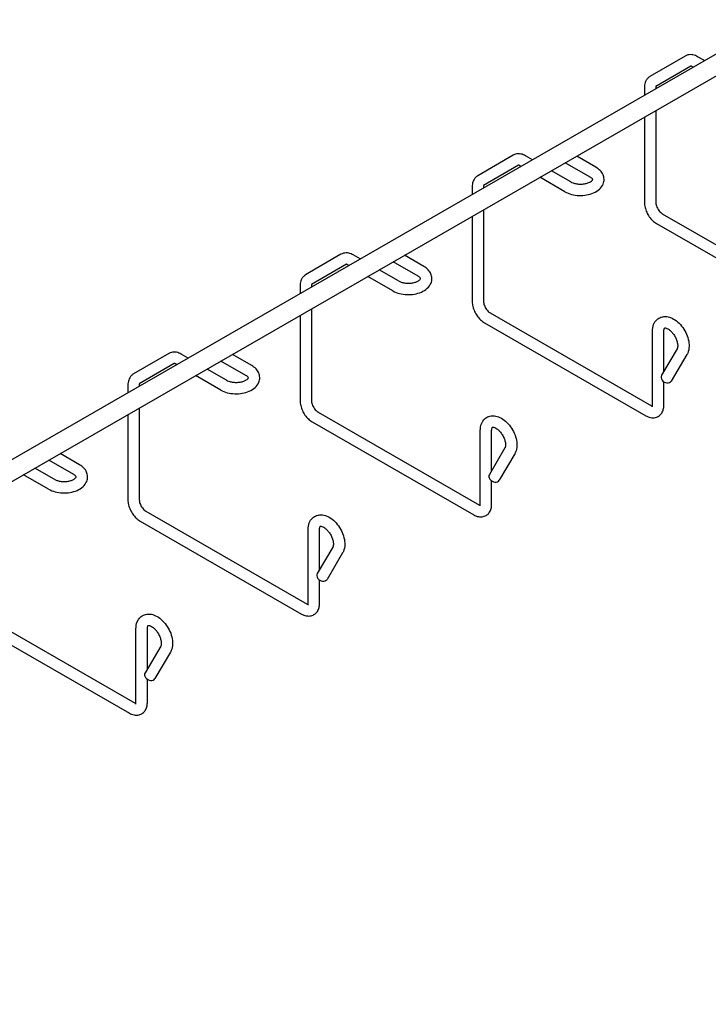
# Model space of a CAD drawing. Units: inches. Extents: x 0 to 136, y 2 to 86.
# Drawn here: x 43 to 54, y 53 to 69 of the extents above; entities that cross this region are included whole.
import ezdxf

# ---------------------------------------------------------------- set-up
doc = ezdxf.new("R2010")
doc.units = ezdxf.units.IN
doc.header["$LTSCALE"] = 4
doc.header["$MEASUREMENT"] = 0
doc.layers.add('Visible (ANSI)', color=7, linetype='Continuous', lineweight=25)

msp = doc.modelspace()

# ---------------------------------------------------------------- linework, layer by layer
at = {"layer": 'Visible (ANSI)'}
for p, q in [((6.7666, 41.0657), (76.0631, 80.9709)), ((6.9223, 40.7953), (76.2188, 80.7005)), ((53.6658, 68.3305), (53.0858, 67.9939)), ((53.9816, 68.255), (53.8686, 68.32)), ((53.7552, 68.1662), (53.1796, 67.8321)), ((53.7942, 68.1471), (53.7753, 68.158)), ((52.9939, 67.8128), (52.9939, 67.6862)), ((53.1809, 67.8128), (53.1809, 67.7939)), ((52.9939, 67.3262), (52.9939, 65.9259)), ((53.1809, 67.4339), (53.1809, 65.9259)), ((50.8373, 66.7017), (50.2573, 66.3651)), ((51.1532, 66.6262), (51.0402, 66.6913)), ((52.1986, 66.503), (51.8815, 66.6856)), ((50.9268, 66.5374), (50.3512, 66.2034)), ((50.9658, 66.5183), (50.9468, 66.5292)), ((52.1053, 66.341), (51.6942, 66.5777)), ((51.6895, 66.1015), (51.2784, 66.3383)), ((51.7828, 66.2636), (51.4658, 66.4462)), ((50.1655, 66.184), (50.1655, 66.0574)), ((50.3525, 66.184), (50.3525, 66.1651)), ((50.1655, 65.6974), (50.1655, 64.2971)), ((50.3525, 65.8051), (50.3525, 64.2971)), ((53.2886, 65.7393), (55.9403, 64.2123)), ((53.1953, 65.5772), (55.8469, 64.0503)), ((48.0089, 65.0729), (47.4289, 64.7363)), ((48.3247, 64.9974), (48.2117, 65.0625)), ((49.3702, 64.8742), (49.0531, 65.0568)), ((48.0984, 64.9086), (47.5228, 64.5746)), ((48.1374, 64.8895), (48.1184, 64.9004)), ((49.2769, 64.7122), (48.8657, 64.9489)), ((48.8611, 64.4727), (48.45, 64.7095)), ((48.9544, 64.6348), (48.6373, 64.8174)), ((47.3371, 64.5552), (47.3371, 64.4287)), ((47.5241, 64.5552), (47.5241, 64.5364)), ((47.3371, 64.0686), (47.3371, 62.6683)), ((47.5241, 64.1763), (47.5241, 62.6683)), ((50.4602, 64.1105), (53.1118, 62.5835)), ((50.3669, 63.9485), (53.0185, 62.4215)), ((53.1262, 62.5922), (53.1262, 63.8083)), ((53.3132, 63.1493), (53.3132, 63.8083)), ((45.1805, 63.4441), (44.6005, 63.1075)), ((45.4963, 63.3686), (45.3833, 63.4337)), ((46.5418, 63.2454), (46.2247, 63.428)), ((53.5323, 63.5203), (53.2755, 63.0854)), ((53.6933, 63.4252), (53.4365, 62.9903)), ((45.27, 63.2798), (44.6943, 62.9458)), ((45.3089, 63.2607), (45.29, 63.2716)), ((46.4484, 63.0834), (46.0373, 63.3201)), ((46.126, 63.006), (45.8089, 63.1886)), ((44.5087, 62.9264), (44.5087, 62.7999)), ((44.6957, 62.9264), (44.6957, 62.9076)), ((46.0327, 62.844), (45.6215, 63.0807)), ((53.3132, 62.5922), (53.3132, 62.9792)), ((44.5087, 62.4398), (44.5087, 61.0395)), ((44.6957, 62.5475), (44.6957, 61.0395)), ((47.6317, 62.4817), (50.2834, 60.9547)), ((47.5384, 62.3197), (50.1901, 60.7927)), ((50.2977, 60.9634), (50.2977, 62.1795)), ((50.4847, 61.5205), (50.4847, 62.1795)), ((43.7133, 61.6167), (43.3963, 61.7993)), ((50.7039, 61.8915), (50.447, 61.4567)), ((50.8649, 61.7964), (50.6081, 61.3616)), ((43.62, 61.4546), (43.2089, 61.6914)), ((43.2976, 61.3772), (42.9805, 61.5598)), ((43.2042, 61.2152), (42.7931, 61.4519)), ((50.4847, 60.9634), (50.4847, 61.3504)), ((44.8033, 60.8529), (47.455, 59.326)), ((44.71, 60.6909), (47.3617, 59.1639)), ((47.4693, 59.3346), (47.4693, 60.5507)), ((47.6563, 59.8917), (47.6563, 60.5507)), ((47.8754, 60.2627), (47.6186, 59.8279)), ((48.0364, 60.1676), (47.7796, 59.7328)), ((47.6563, 59.3346), (47.6563, 59.7216)), ((41.9749, 59.2242), (44.6265, 57.6972)), ((41.8816, 59.0621), (44.5332, 57.5351)), ((44.6409, 57.7058), (44.6409, 58.9219)), ((44.8279, 58.2629), (44.8279, 58.9219)), ((45.047, 58.634), (44.7902, 58.1991)), ((45.208, 58.5389), (44.9512, 58.104)), ((44.8279, 57.7058), (44.8279, 58.0928))]:
    msp.add_line(p, q, dxfattribs=at)
for centre in [(53.356, 63.0379), (50.5275, 61.4091), (47.6991, 59.7803), (44.8707, 58.1515)]:
    msp.add_ellipse(centre, major_axis=(-0.0805, 0.0475), ratio=0.7755453, start_param=0, end_param=3.1415927, dxfattribs=at)
for points, knots in [([(53.8686, 68.32), (53.8568, 68.3268), (53.8446, 68.3328), (53.8193, 68.3427), (53.8061, 68.3467), (53.779, 68.3522), (53.7649, 68.3536), (53.7362, 68.3532), (53.7216, 68.3514), (53.6929, 68.3438), (53.6788, 68.338), (53.6658, 68.3305)], [1.57079633, 1.57079633, 1.57079633, 1.57079633, 1.72787596, 1.72787596, 1.88495559, 1.88495559, 2.04203522, 2.04203522, 2.19911486, 2.19911486, 2.35619449, 2.35619449, 2.35619449, 2.35619449]), ([(53.7753, 68.158), (53.7709, 68.1605), (53.7669, 68.1624), (53.7603, 68.165), (53.7576, 68.1657), (53.754, 68.1664), (53.7531, 68.1664), (53.753, 68.1664), (53.753, 68.1664), (53.753, 68.1664)], [1.57079633, 1.57079633, 1.57079633, 1.57079633, 1.72787596, 1.72787596, 1.88495559, 1.88495559, 2.04203522, 2.04203522, 2.04968799, 2.04968799, 2.04968799, 2.04968799]), ([(53.0858, 67.9939), (53.0727, 67.9863), (53.0607, 67.9769), (53.0399, 67.9558), (53.0311, 67.944), (53.0165, 67.9194), (53.0108, 67.9065), (53.0019, 67.8802), (52.9989, 67.8668), (52.9949, 67.8399), (52.9939, 67.8264), (52.9939, 67.8128)], [2.35619449, 2.35619449, 2.35619449, 2.35619449, 2.51327412, 2.51327412, 2.67035376, 2.67035376, 2.82743339, 2.82743339, 2.98451302, 2.98451302, 3.14159265, 3.14159265, 3.14159265, 3.14159265]), ([(53.1839, 67.8346), (53.1838, 67.8344), (53.1837, 67.8342), (53.1831, 67.8321), (53.1824, 67.8294), (53.1813, 67.8223), (53.1809, 67.8179), (53.1809, 67.8128)], [2.80336276, 2.80336276, 2.80336276, 2.80336276, 2.82743339, 2.82743339, 2.98451302, 2.98451302, 3.14159265, 3.14159265, 3.14159265, 3.14159265]), ([(51.0402, 66.6913), (51.0284, 66.698), (51.0162, 66.704), (50.9908, 66.714), (50.9777, 66.7179), (50.9505, 66.7234), (50.9365, 66.7248), (50.9078, 66.7245), (50.8932, 66.7226), (50.8645, 66.715), (50.8504, 66.7093), (50.8373, 66.7017)], [1.57079633, 1.57079633, 1.57079633, 1.57079633, 1.72787596, 1.72787596, 1.88495559, 1.88495559, 2.04203522, 2.04203522, 2.19911486, 2.19911486, 2.35619449, 2.35619449, 2.35619449, 2.35619449]), ([(50.9468, 66.5292), (50.9424, 66.5317), (50.9385, 66.5336), (50.9318, 66.5362), (50.9292, 66.5369), (50.9256, 66.5377), (50.9247, 66.5377), (50.9246, 66.5377), (50.9246, 66.5377), (50.9246, 66.5377)], [1.57079633, 1.57079633, 1.57079633, 1.57079633, 1.72787596, 1.72787596, 1.88495559, 1.88495559, 2.04203522, 2.04203522, 2.04968799, 2.04968799, 2.04968799, 2.04968799]), ([(51.6895, 66.1015), (51.7227, 66.0824), (51.7595, 66.068), (51.8376, 66.0475), (51.879, 66.0415), (51.9619, 66.0383), (52.0035, 66.041), (52.0839, 66.0547), (52.1227, 66.0659), (52.1947, 66.0972), (52.2279, 66.1174), (52.2815, 66.1664), (52.303, 66.1947), (52.3269, 66.2527), (52.3324, 66.2806), (52.3307, 66.3335), (52.3247, 66.3583), (52.3039, 66.406), (52.2883, 66.4284), (52.2492, 66.4696), (52.2251, 66.4878), (52.1986, 66.503)], [4.712389, 4.712389, 4.712389, 4.712389, 5.0702353, 5.0702353, 5.4306187, 5.4306187, 5.7865072, 5.7865072, 6.1446024, 6.1446024, 6.5068179, 6.5068179, 6.8356421, 6.8356421, 7.0869608, 7.0869608, 7.3146924, 7.3146924, 7.5686239, 7.5686239, 7.8539816, 7.8539816, 7.8539816, 7.8539816]), ([(50.2573, 66.3651), (50.2443, 66.3575), (50.2323, 66.3482), (50.2115, 66.327), (50.2026, 66.3153), (50.1881, 66.2906), (50.1823, 66.2777), (50.1735, 66.2514), (50.1704, 66.238), (50.1664, 66.2111), (50.1655, 66.1976), (50.1655, 66.184)], [2.35619449, 2.35619449, 2.35619449, 2.35619449, 2.51327412, 2.51327412, 2.67035376, 2.67035376, 2.82743339, 2.82743339, 2.98451302, 2.98451302, 3.14159265, 3.14159265, 3.14159265, 3.14159265]), ([(51.7828, 66.2636), (51.7944, 66.2569), (51.8084, 66.2505), (51.8412, 66.2394), (51.8601, 66.2347), (51.9009, 66.2282), (51.9228, 66.2264), (51.9669, 66.2265), (51.989, 66.2283), (52.0306, 66.2352), (52.0501, 66.2402), (52.0836, 66.2522), (52.098, 66.259), (52.1202, 66.2726), (52.1284, 66.2794), (52.1394, 66.2908), (52.1421, 66.2954), (52.1451, 66.3019), (52.1447, 66.3018), (52.1443, 66.3041), (52.1437, 66.3072), (52.1356, 66.3181), (52.1292, 66.3248), (52.1153, 66.3348), (52.1106, 66.3379), (52.1053, 66.341)], [4.712389, 4.712389, 4.712389, 4.712389, 4.9631006, 4.9631006, 5.2267195, 5.2267195, 5.5003207, 5.5003207, 5.7774521, 5.7774521, 6.050826, 6.050826, 6.3135462, 6.3135462, 6.5628855, 6.5628855, 6.8131015, 6.8131015, 7.1582332, 7.1582332, 7.4723925, 7.4723925, 7.7390659, 7.7390659, 7.8539816, 7.8539816, 7.8539816, 7.8539816]), ([(50.3555, 66.2059), (50.3554, 66.2056), (50.3553, 66.2054), (50.3546, 66.2033), (50.3539, 66.2006), (50.3529, 66.1935), (50.3525, 66.1891), (50.3525, 66.184)], [2.80336276, 2.80336276, 2.80336276, 2.80336276, 2.82743339, 2.82743339, 2.98451302, 2.98451302, 3.14159265, 3.14159265, 3.14159265, 3.14159265]), ([(52.9939, 65.9259), (52.9939, 65.8987), (52.9976, 65.8714), (53.0107, 65.8173), (53.0201, 65.7905), (53.044, 65.7389), (53.0583, 65.714), (53.0912, 65.6675), (53.1096, 65.6459), (53.1499, 65.6076), (53.1717, 65.5908), (53.1953, 65.5772)], [3.1415927, 3.1415927, 3.1415927, 3.1415927, 3.4557519, 3.4557519, 3.7699112, 3.7699112, 4.0840704, 4.0840704, 4.3982297, 4.3982297, 4.712389, 4.712389, 4.712389, 4.712389]), ([(53.1809, 65.9259), (53.1809, 65.9186), (53.1817, 65.9099), (53.1852, 65.89), (53.1881, 65.8787), (53.1964, 65.8549), (53.2018, 65.8423), (53.2149, 65.8174), (53.2226, 65.8052), (53.239, 65.7829), (53.2478, 65.7728), (53.2649, 65.7561), (53.2732, 65.7493), (53.2835, 65.7423), (53.2861, 65.7407), (53.2886, 65.7393)], [3.1415927, 3.1415927, 3.1415927, 3.1415927, 3.3655697, 3.3655697, 3.605588, 3.605588, 3.8592134, 3.8592134, 4.1193687, 4.1193687, 4.3772861, 4.3772861, 4.6241744, 4.6241744, 4.712389, 4.712389, 4.712389, 4.712389]), ([(48.2117, 65.0625), (48.2, 65.0692), (48.1878, 65.0752), (48.1624, 65.0852), (48.1493, 65.0892), (48.1221, 65.0946), (48.108, 65.096), (48.0794, 65.0957), (48.0647, 65.0938), (48.036, 65.0862), (48.0219, 65.0805), (48.0089, 65.0729)], [1.57079633, 1.57079633, 1.57079633, 1.57079633, 1.72787596, 1.72787596, 1.88495559, 1.88495559, 2.04203522, 2.04203522, 2.19911486, 2.19911486, 2.35619449, 2.35619449, 2.35619449, 2.35619449]), ([(48.1184, 64.9004), (48.114, 64.903), (48.11, 64.9048), (48.1034, 64.9074), (48.1008, 64.9082), (48.0972, 64.9089), (48.0963, 64.9089), (48.0962, 64.9089), (48.0962, 64.9089), (48.0962, 64.9089)], [1.57079633, 1.57079633, 1.57079633, 1.57079633, 1.72787596, 1.72787596, 1.88495559, 1.88495559, 2.04203522, 2.04203522, 2.04968799, 2.04968799, 2.04968799, 2.04968799]), ([(48.8611, 64.4727), (48.8942, 64.4536), (48.9311, 64.4392), (49.0092, 64.4187), (49.0506, 64.4127), (49.1335, 64.4095), (49.175, 64.4122), (49.2555, 64.4259), (49.2943, 64.4371), (49.3663, 64.4684), (49.3995, 64.4886), (49.4531, 64.5377), (49.4746, 64.5659), (49.4985, 64.6239), (49.5039, 64.6518), (49.5022, 64.7047), (49.4963, 64.7296), (49.4755, 64.7773), (49.4599, 64.7996), (49.4208, 64.8408), (49.3966, 64.859), (49.3702, 64.8742)], [4.712389, 4.712389, 4.712389, 4.712389, 5.0702353, 5.0702353, 5.4306187, 5.4306187, 5.7865072, 5.7865072, 6.1446024, 6.1446024, 6.5068179, 6.5068179, 6.8356421, 6.8356421, 7.0869608, 7.0869608, 7.3146924, 7.3146924, 7.5686239, 7.5686239, 7.8539816, 7.8539816, 7.8539816, 7.8539816]), ([(47.4289, 64.7363), (47.4159, 64.7288), (47.4039, 64.7194), (47.3831, 64.6982), (47.3742, 64.6865), (47.3596, 64.6618), (47.3539, 64.6489), (47.3451, 64.6226), (47.342, 64.6093), (47.338, 64.5823), (47.3371, 64.5688), (47.3371, 64.5552)], [2.35619449, 2.35619449, 2.35619449, 2.35619449, 2.51327412, 2.51327412, 2.67035376, 2.67035376, 2.82743339, 2.82743339, 2.98451302, 2.98451302, 3.14159265, 3.14159265, 3.14159265, 3.14159265]), ([(48.9544, 64.6348), (48.9659, 64.6282), (48.98, 64.6218), (49.0128, 64.6106), (49.0317, 64.6059), (49.0724, 64.5994), (49.0943, 64.5976), (49.1384, 64.5977), (49.1606, 64.5995), (49.2022, 64.6064), (49.2216, 64.6114), (49.2552, 64.6234), (49.2695, 64.6302), (49.2918, 64.6438), (49.3, 64.6506), (49.311, 64.662), (49.3137, 64.6666), (49.3167, 64.6731), (49.3163, 64.673), (49.3159, 64.6753), (49.3153, 64.6784), (49.3072, 64.6893), (49.3007, 64.696), (49.2869, 64.7061), (49.2821, 64.7091), (49.2769, 64.7122)], [4.712389, 4.712389, 4.712389, 4.712389, 4.9631006, 4.9631006, 5.2267195, 5.2267195, 5.5003207, 5.5003207, 5.7774521, 5.7774521, 6.050826, 6.050826, 6.3135462, 6.3135462, 6.5628855, 6.5628855, 6.8131015, 6.8131015, 7.1582332, 7.1582332, 7.4723925, 7.4723925, 7.7390659, 7.7390659, 7.8539816, 7.8539816, 7.8539816, 7.8539816]), ([(47.5271, 64.5771), (47.527, 64.5768), (47.5269, 64.5766), (47.5262, 64.5745), (47.5255, 64.5719), (47.5244, 64.5647), (47.5241, 64.5603), (47.5241, 64.5552)], [2.80336276, 2.80336276, 2.80336276, 2.80336276, 2.82743339, 2.82743339, 2.98451302, 2.98451302, 3.14159265, 3.14159265, 3.14159265, 3.14159265]), ([(50.1655, 64.2971), (50.1655, 64.2699), (50.1692, 64.2426), (50.1822, 64.1885), (50.1917, 64.1618), (50.2155, 64.1101), (50.2299, 64.0852), (50.2627, 64.0387), (50.2812, 64.0172), (50.3215, 63.9788), (50.3433, 63.962), (50.3669, 63.9485)], [3.1415927, 3.1415927, 3.1415927, 3.1415927, 3.4557519, 3.4557519, 3.7699112, 3.7699112, 4.0840704, 4.0840704, 4.3982297, 4.3982297, 4.712389, 4.712389, 4.712389, 4.712389]), ([(50.3525, 64.2971), (50.3525, 64.2898), (50.3532, 64.2811), (50.3568, 64.2612), (50.3597, 64.2499), (50.3679, 64.2261), (50.3734, 64.2135), (50.3865, 64.1886), (50.3941, 64.1764), (50.4106, 64.1541), (50.4194, 64.1441), (50.4365, 64.1273), (50.4448, 64.1205), (50.4551, 64.1136), (50.4577, 64.1119), (50.4602, 64.1105)], [3.1415927, 3.1415927, 3.1415927, 3.1415927, 3.3655697, 3.3655697, 3.605588, 3.605588, 3.8592134, 3.8592134, 4.1193687, 4.1193687, 4.3772861, 4.3772861, 4.6241744, 4.6241744, 4.712389, 4.712389, 4.712389, 4.712389]), ([(53.1262, 63.8083), (53.1262, 63.8465), (53.132, 63.8842), (53.1575, 63.9486), (53.1752, 63.9763), (53.2181, 64.0161), (53.241, 64.03), (53.2896, 64.0474), (53.3151, 64.0511), (53.3693, 64.0498), (53.3979, 64.0435), (53.4584, 64.0208), (53.4897, 64.0024), (53.5505, 63.9556), (53.5795, 63.9265), (53.631, 63.8621), (53.6536, 63.8268), (53.6907, 63.7529), (53.7052, 63.7144), (53.7249, 63.6365), (53.7299, 63.597), (53.7277, 63.5207), (53.7208, 63.4835), (53.7019, 63.4409), (53.6979, 63.4329), (53.6933, 63.4252)], [3.1415927, 3.1415927, 3.1415927, 3.1415927, 3.4991245, 3.4991245, 3.7970338, 3.7970338, 4.0330934, 4.0330934, 4.2662578, 4.2662578, 4.5410463, 4.5410463, 4.87886, 4.87886, 5.240922, 5.240922, 5.5985096, 5.5985096, 5.9545119, 5.9545119, 6.3151787, 6.3151787, 6.6705082, 6.6705082, 6.7544242, 6.7544242, 6.7544242, 6.7544242]), ([(53.3132, 63.8083), (53.3132, 63.8216), (53.3147, 63.8328), (53.3189, 63.8495), (53.3216, 63.8549), (53.3261, 63.8618), (53.3269, 63.862), (53.3287, 63.8629), (53.331, 63.8642), (53.3454, 63.8627), (53.3544, 63.8606), (53.3755, 63.8513), (53.3871, 63.8447), (53.412, 63.8267), (53.4253, 63.8151), (53.4518, 63.7874), (53.465, 63.7711), (53.4894, 63.7354), (53.5005, 63.7159), (53.519, 63.6764), (53.5265, 63.6563), (53.5369, 63.6184), (53.5401, 63.6006), (53.5425, 63.5697), (53.5419, 63.5564), (53.5388, 63.5358), (53.5363, 63.5283), (53.5334, 63.5223), (53.5328, 63.5212), (53.5323, 63.5203)], [3.1415927, 3.1415927, 3.1415927, 3.1415927, 3.392728, 3.392728, 3.6415891, 3.6415891, 3.9621711, 3.9621711, 4.3234542, 4.3234542, 4.5939321, 4.5939321, 4.8408429, 4.8408429, 5.0982626, 5.0982626, 5.3676973, 5.3676973, 5.6439509, 5.6439509, 5.9200436, 5.9200436, 6.1887526, 6.1887526, 6.4445966, 6.4445966, 6.6911125, 6.6911125, 6.7544242, 6.7544242, 6.7544242, 6.7544242]), ([(45.3833, 63.4337), (45.3715, 63.4405), (45.3593, 63.4464), (45.334, 63.4564), (45.3209, 63.4604), (45.2937, 63.4658), (45.2796, 63.4673), (45.2509, 63.4669), (45.2363, 63.465), (45.2076, 63.4574), (45.1935, 63.4517), (45.1805, 63.4441)], [1.57079633, 1.57079633, 1.57079633, 1.57079633, 1.72787596, 1.72787596, 1.88495559, 1.88495559, 2.04203522, 2.04203522, 2.19911486, 2.19911486, 2.35619449, 2.35619449, 2.35619449, 2.35619449]), ([(45.29, 63.2716), (45.2856, 63.2742), (45.2816, 63.2761), (45.275, 63.2787), (45.2724, 63.2794), (45.2688, 63.2801), (45.2678, 63.2801), (45.2677, 63.2801), (45.2677, 63.2801), (45.2677, 63.2801)], [1.57079633, 1.57079633, 1.57079633, 1.57079633, 1.72787596, 1.72787596, 1.88495559, 1.88495559, 2.04203522, 2.04203522, 2.04968799, 2.04968799, 2.04968799, 2.04968799]), ([(46.0327, 62.844), (46.0658, 62.8249), (46.1026, 62.8104), (46.1808, 62.7899), (46.2221, 62.784), (46.3051, 62.7808), (46.3466, 62.7834), (46.427, 62.7971), (46.4659, 62.8083), (46.5379, 62.8396), (46.571, 62.8598), (46.6247, 62.9089), (46.6462, 62.9371), (46.6701, 62.9952), (46.6755, 63.023), (46.6738, 63.076), (46.6679, 63.1008), (46.6471, 63.1485), (46.6314, 63.1708), (46.5924, 63.212), (46.5682, 63.2302), (46.5418, 63.2454)], [4.712389, 4.712389, 4.712389, 4.712389, 5.0702353, 5.0702353, 5.4306187, 5.4306187, 5.7865072, 5.7865072, 6.1446024, 6.1446024, 6.5068179, 6.5068179, 6.8356421, 6.8356421, 7.0869608, 7.0869608, 7.3146924, 7.3146924, 7.5686239, 7.5686239, 7.8539816, 7.8539816, 7.8539816, 7.8539816]), ([(44.6005, 63.1075), (44.5874, 63.1), (44.5755, 63.0906), (44.5546, 63.0694), (44.5458, 63.0577), (44.5312, 63.033), (44.5255, 63.0201), (44.5167, 62.9938), (44.5136, 62.9805), (44.5096, 62.9536), (44.5087, 62.94), (44.5087, 62.9264)], [2.35619449, 2.35619449, 2.35619449, 2.35619449, 2.51327412, 2.51327412, 2.67035376, 2.67035376, 2.82743339, 2.82743339, 2.98451302, 2.98451302, 3.14159265, 3.14159265, 3.14159265, 3.14159265]), ([(46.126, 63.006), (46.1375, 62.9994), (46.1516, 62.993), (46.1844, 62.9818), (46.2033, 62.9771), (46.244, 62.9706), (46.2659, 62.9689), (46.31, 62.9689), (46.3322, 62.9708), (46.3738, 62.9776), (46.3932, 62.9826), (46.4268, 62.9946), (46.4411, 63.0014), (46.4633, 63.0151), (46.4715, 63.0218), (46.4825, 63.0332), (46.4853, 63.0378), (46.4882, 63.0443), (46.4878, 63.0442), (46.4875, 63.0466), (46.4869, 63.0496), (46.4788, 63.0605), (46.4723, 63.0672), (46.4585, 63.0773), (46.4537, 63.0804), (46.4484, 63.0834)], [4.712389, 4.712389, 4.712389, 4.712389, 4.9631006, 4.9631006, 5.2267195, 5.2267195, 5.5003207, 5.5003207, 5.7774521, 5.7774521, 6.050826, 6.050826, 6.3135462, 6.3135462, 6.5628855, 6.5628855, 6.8131015, 6.8131015, 7.1582332, 7.1582332, 7.4723925, 7.4723925, 7.7390659, 7.7390659, 7.8539816, 7.8539816, 7.8539816, 7.8539816]), ([(44.6986, 62.9483), (44.6985, 62.9481), (44.6985, 62.9478), (44.6978, 62.9458), (44.6971, 62.9431), (44.696, 62.936), (44.6957, 62.9315), (44.6957, 62.9264)], [2.80336276, 2.80336276, 2.80336276, 2.80336276, 2.82743339, 2.82743339, 2.98451302, 2.98451302, 3.14159265, 3.14159265, 3.14159265, 3.14159265]), ([(47.3371, 62.6683), (47.3371, 62.6411), (47.3407, 62.6138), (47.3538, 62.5597), (47.3633, 62.533), (47.3871, 62.4813), (47.4015, 62.4564), (47.4343, 62.4099), (47.4527, 62.3884), (47.493, 62.35), (47.5149, 62.3332), (47.5384, 62.3197)], [3.1415927, 3.1415927, 3.1415927, 3.1415927, 3.4557519, 3.4557519, 3.7699112, 3.7699112, 4.0840704, 4.0840704, 4.3982297, 4.3982297, 4.712389, 4.712389, 4.712389, 4.712389]), ([(47.5241, 62.6683), (47.5241, 62.661), (47.5248, 62.6523), (47.5283, 62.6324), (47.5313, 62.6212), (47.5395, 62.5973), (47.545, 62.5847), (47.5581, 62.5598), (47.5657, 62.5476), (47.5822, 62.5253), (47.5909, 62.5153), (47.608, 62.4985), (47.6164, 62.4918), (47.6267, 62.4848), (47.6293, 62.4831), (47.6317, 62.4817)], [3.1415927, 3.1415927, 3.1415927, 3.1415927, 3.3655697, 3.3655697, 3.605588, 3.605588, 3.8592134, 3.8592134, 4.1193687, 4.1193687, 4.3772861, 4.3772861, 4.6241744, 4.6241744, 4.712389, 4.712389, 4.712389, 4.712389]), ([(53.0185, 62.4215), (53.0421, 62.4079), (53.0674, 62.3975), (53.1206, 62.3869), (53.1486, 62.3863), (53.1973, 62.3981), (53.2179, 62.4074), (53.2527, 62.4327), (53.267, 62.4482), (53.2909, 62.4842), (53.2996, 62.5051), (53.3108, 62.548), (53.3132, 62.57), (53.3132, 62.5922)], [4.712389, 4.712389, 4.712389, 4.712389, 5.0265482, 5.0265482, 5.3273319, 5.3273319, 5.5573036, 5.5573036, 5.7765315, 5.7765315, 6.0275321, 6.0275321, 6.2831853, 6.2831853, 6.2831853, 6.2831853]), ([(53.1223, 62.5683), (53.1223, 62.5683), (53.1233, 62.57), (53.1251, 62.5774), (53.126, 62.5827), (53.1262, 62.5903), (53.1262, 62.5912), (53.1262, 62.5922)], [5.80042623, 5.80042623, 5.80042623, 5.80042623, 6.03643985, 6.03643985, 6.25398271, 6.25398271, 6.28318531, 6.28318531, 6.28318531, 6.28318531]), ([(50.2977, 62.1795), (50.2977, 62.2178), (50.3035, 62.2554), (50.3291, 62.3198), (50.3468, 62.3475), (50.3897, 62.3873), (50.4126, 62.4013), (50.4612, 62.4187), (50.4867, 62.4223), (50.5409, 62.4211), (50.5694, 62.4147), (50.6299, 62.392), (50.6613, 62.3736), (50.722, 62.3268), (50.7511, 62.2978), (50.8026, 62.2333), (50.8251, 62.198), (50.8622, 62.1241), (50.8768, 62.0856), (50.8964, 62.0077), (50.9015, 61.9682), (50.8993, 61.8919), (50.8924, 61.8547), (50.8735, 61.8121), (50.8694, 61.8042), (50.8649, 61.7964)], [3.1415927, 3.1415927, 3.1415927, 3.1415927, 3.4991245, 3.4991245, 3.7970338, 3.7970338, 4.0330934, 4.0330934, 4.2662578, 4.2662578, 4.5410463, 4.5410463, 4.87886, 4.87886, 5.240922, 5.240922, 5.5985096, 5.5985096, 5.9545119, 5.9545119, 6.3151787, 6.3151787, 6.6705082, 6.6705082, 6.7544242, 6.7544242, 6.7544242, 6.7544242]), ([(50.4847, 62.1795), (50.4847, 62.1928), (50.4862, 62.204), (50.4905, 62.2207), (50.4931, 62.2261), (50.4977, 62.2331), (50.4985, 62.2332), (50.5003, 62.2341), (50.5026, 62.2354), (50.5169, 62.2339), (50.526, 62.2318), (50.5471, 62.2225), (50.5587, 62.2159), (50.5836, 62.1979), (50.5968, 62.1863), (50.6234, 62.1586), (50.6366, 62.1423), (50.6609, 62.1066), (50.672, 62.0871), (50.6906, 62.0476), (50.698, 62.0275), (50.7085, 61.9896), (50.7116, 61.9718), (50.7141, 61.9409), (50.7135, 61.9276), (50.7103, 61.907), (50.7078, 61.8995), (50.705, 61.8935), (50.7044, 61.8924), (50.7039, 61.8915)], [3.1415927, 3.1415927, 3.1415927, 3.1415927, 3.392728, 3.392728, 3.6415891, 3.6415891, 3.9621711, 3.9621711, 4.3234542, 4.3234542, 4.5939321, 4.5939321, 4.8408429, 4.8408429, 5.0982626, 5.0982626, 5.3676973, 5.3676973, 5.6439509, 5.6439509, 5.9200436, 5.9200436, 6.1887526, 6.1887526, 6.4445966, 6.4445966, 6.6911125, 6.6911125, 6.7544242, 6.7544242, 6.7544242, 6.7544242]), ([(43.2042, 61.2152), (43.2374, 61.1961), (43.2742, 61.1816), (43.3524, 61.1611), (43.3937, 61.1552), (43.4766, 61.152), (43.5182, 61.1546), (43.5986, 61.1684), (43.6375, 61.1795), (43.7095, 61.2108), (43.7426, 61.231), (43.7962, 61.2801), (43.8177, 61.3083), (43.8417, 61.3664), (43.8471, 61.3942), (43.8454, 61.4472), (43.8395, 61.472), (43.8187, 61.5197), (43.803, 61.5421), (43.7639, 61.5832), (43.7398, 61.6014), (43.7133, 61.6167)], [4.712389, 4.712389, 4.712389, 4.712389, 5.0702353, 5.0702353, 5.4306187, 5.4306187, 5.7865072, 5.7865072, 6.1446024, 6.1446024, 6.5068179, 6.5068179, 6.8356421, 6.8356421, 7.0869608, 7.0869608, 7.3146924, 7.3146924, 7.5686239, 7.5686239, 7.8539816, 7.8539816, 7.8539816, 7.8539816]), ([(43.2976, 61.3772), (43.3091, 61.3706), (43.3232, 61.3642), (43.356, 61.353), (43.3749, 61.3483), (43.4156, 61.3418), (43.4375, 61.3401), (43.4816, 61.3401), (43.5038, 61.342), (43.5453, 61.3489), (43.5648, 61.3539), (43.5984, 61.3658), (43.6127, 61.3727), (43.6349, 61.3863), (43.6431, 61.393), (43.6541, 61.4044), (43.6569, 61.409), (43.6598, 61.4155), (43.6594, 61.4154), (43.659, 61.4178), (43.6584, 61.4208), (43.6503, 61.4317), (43.6439, 61.4384), (43.63, 61.4485), (43.6253, 61.4516), (43.62, 61.4546)], [4.712389, 4.712389, 4.712389, 4.712389, 4.9631006, 4.9631006, 5.2267195, 5.2267195, 5.5003207, 5.5003207, 5.7774521, 5.7774521, 6.050826, 6.050826, 6.3135462, 6.3135462, 6.5628855, 6.5628855, 6.8131015, 6.8131015, 7.1582332, 7.1582332, 7.4723925, 7.4723925, 7.7390659, 7.7390659, 7.8539816, 7.8539816, 7.8539816, 7.8539816]), ([(44.5087, 61.0395), (44.5087, 61.0123), (44.5123, 60.985), (44.5254, 60.9309), (44.5348, 60.9042), (44.5587, 60.8525), (44.5731, 60.8276), (44.6059, 60.7812), (44.6243, 60.7596), (44.6646, 60.7212), (44.6865, 60.7044), (44.71, 60.6909)], [3.1415927, 3.1415927, 3.1415927, 3.1415927, 3.4557519, 3.4557519, 3.7699112, 3.7699112, 4.0840704, 4.0840704, 4.3982297, 4.3982297, 4.712389, 4.712389, 4.712389, 4.712389]), ([(44.6957, 61.0395), (44.6957, 61.0322), (44.6964, 61.0235), (44.6999, 61.0036), (44.7028, 60.9924), (44.7111, 60.9685), (44.7166, 60.9559), (44.7296, 60.9311), (44.7373, 60.9188), (44.7537, 60.8966), (44.7625, 60.8865), (44.7796, 60.8698), (44.7879, 60.863), (44.7982, 60.856), (44.8008, 60.8544), (44.8033, 60.8529)], [3.1415927, 3.1415927, 3.1415927, 3.1415927, 3.3655697, 3.3655697, 3.605588, 3.605588, 3.8592134, 3.8592134, 4.1193687, 4.1193687, 4.3772861, 4.3772861, 4.6241744, 4.6241744, 4.712389, 4.712389, 4.712389, 4.712389]), ([(50.1901, 60.7927), (50.2136, 60.7791), (50.2389, 60.7687), (50.2922, 60.7581), (50.3202, 60.7576), (50.3688, 60.7693), (50.3894, 60.7786), (50.4242, 60.8039), (50.4386, 60.8194), (50.4625, 60.8554), (50.4712, 60.8763), (50.4823, 60.9192), (50.4847, 60.9413), (50.4847, 60.9634)], [4.712389, 4.712389, 4.712389, 4.712389, 5.0265482, 5.0265482, 5.3273319, 5.3273319, 5.5573036, 5.5573036, 5.7765315, 5.7765315, 6.0275321, 6.0275321, 6.2831853, 6.2831853, 6.2831853, 6.2831853]), ([(50.2939, 60.9395), (50.2939, 60.9395), (50.2949, 60.9412), (50.2967, 60.9486), (50.2975, 60.9539), (50.2977, 60.9615), (50.2977, 60.9624), (50.2977, 60.9634)], [5.80042623, 5.80042623, 5.80042623, 5.80042623, 6.03643985, 6.03643985, 6.25398271, 6.25398271, 6.28318531, 6.28318531, 6.28318531, 6.28318531]), ([(47.4693, 60.5507), (47.4693, 60.589), (47.4751, 60.6266), (47.5007, 60.691), (47.5183, 60.7187), (47.5613, 60.7585), (47.5841, 60.7725), (47.6328, 60.7899), (47.6582, 60.7935), (47.7125, 60.7923), (47.741, 60.7859), (47.8015, 60.7632), (47.8329, 60.7448), (47.8936, 60.6981), (47.9226, 60.669), (47.9742, 60.6045), (47.9967, 60.5692), (48.0338, 60.4954), (48.0484, 60.4568), (48.068, 60.3789), (48.073, 60.3395), (48.0709, 60.2631), (48.0639, 60.2259), (48.0451, 60.1834), (48.041, 60.1754), (48.0364, 60.1676)], [3.1415927, 3.1415927, 3.1415927, 3.1415927, 3.4991245, 3.4991245, 3.7970338, 3.7970338, 4.0330934, 4.0330934, 4.2662578, 4.2662578, 4.5410463, 4.5410463, 4.87886, 4.87886, 5.240922, 5.240922, 5.5985096, 5.5985096, 5.9545119, 5.9545119, 6.3151787, 6.3151787, 6.6705082, 6.6705082, 6.7544242, 6.7544242, 6.7544242, 6.7544242]), ([(47.6563, 60.5507), (47.6563, 60.564), (47.6578, 60.5752), (47.6621, 60.5919), (47.6647, 60.5973), (47.6692, 60.6043), (47.6701, 60.6044), (47.6718, 60.6053), (47.6742, 60.6066), (47.6885, 60.6051), (47.6976, 60.603), (47.7187, 60.5938), (47.7303, 60.5872), (47.7551, 60.5691), (47.7684, 60.5575), (47.7949, 60.5298), (47.8081, 60.5135), (47.8325, 60.4778), (47.8436, 60.4583), (47.8622, 60.4188), (47.8696, 60.3987), (47.8801, 60.3609), (47.8832, 60.343), (47.8856, 60.3121), (47.8851, 60.2988), (47.8819, 60.2782), (47.8794, 60.2707), (47.8765, 60.2647), (47.876, 60.2636), (47.8754, 60.2627)], [3.1415927, 3.1415927, 3.1415927, 3.1415927, 3.392728, 3.392728, 3.6415891, 3.6415891, 3.9621711, 3.9621711, 4.3234542, 4.3234542, 4.5939321, 4.5939321, 4.8408429, 4.8408429, 5.0982626, 5.0982626, 5.3676973, 5.3676973, 5.6439509, 5.6439509, 5.9200436, 5.9200436, 6.1887526, 6.1887526, 6.4445966, 6.4445966, 6.6911125, 6.6911125, 6.7544242, 6.7544242, 6.7544242, 6.7544242]), ([(47.3617, 59.1639), (47.3852, 59.1503), (47.4105, 59.1399), (47.4637, 59.1293), (47.4917, 59.1288), (47.5404, 59.1405), (47.561, 59.1499), (47.5958, 59.1752), (47.6102, 59.1906), (47.6341, 59.2266), (47.6428, 59.2476), (47.6539, 59.2904), (47.6563, 59.3125), (47.6563, 59.3346)], [4.712389, 4.712389, 4.712389, 4.712389, 5.0265482, 5.0265482, 5.3273319, 5.3273319, 5.5573036, 5.5573036, 5.7765315, 5.7765315, 6.0275321, 6.0275321, 6.2831853, 6.2831853, 6.2831853, 6.2831853]), ([(47.4655, 59.3107), (47.4655, 59.3107), (47.4665, 59.3124), (47.4683, 59.3198), (47.4691, 59.3251), (47.4693, 59.3327), (47.4693, 59.3336), (47.4693, 59.3346)], [5.80042623, 5.80042623, 5.80042623, 5.80042623, 6.03643985, 6.03643985, 6.25398271, 6.25398271, 6.28318531, 6.28318531, 6.28318531, 6.28318531]), ([(44.6409, 58.9219), (44.6409, 58.9602), (44.6467, 58.9978), (44.6723, 59.0622), (44.6899, 59.0899), (44.7329, 59.1298), (44.7557, 59.1437), (44.8043, 59.1611), (44.8298, 59.1647), (44.884, 59.1635), (44.9126, 59.1572), (44.9731, 59.1344), (45.0045, 59.116), (45.0652, 59.0693), (45.0942, 59.0402), (45.1457, 58.9757), (45.1683, 58.9404), (45.2054, 58.8666), (45.2199, 58.8281), (45.2396, 58.7501), (45.2446, 58.7107), (45.2425, 58.6343), (45.2355, 58.5972), (45.2167, 58.5546), (45.2126, 58.5466), (45.208, 58.5389)], [3.1415927, 3.1415927, 3.1415927, 3.1415927, 3.4991245, 3.4991245, 3.7970338, 3.7970338, 4.0330934, 4.0330934, 4.2662578, 4.2662578, 4.5410463, 4.5410463, 4.87886, 4.87886, 5.240922, 5.240922, 5.5985096, 5.5985096, 5.9545119, 5.9545119, 6.3151787, 6.3151787, 6.6705082, 6.6705082, 6.7544242, 6.7544242, 6.7544242, 6.7544242]), ([(44.8279, 58.9219), (44.8279, 58.9353), (44.8294, 58.9465), (44.8336, 58.9631), (44.8363, 58.9685), (44.8408, 58.9755), (44.8416, 58.9757), (44.8434, 58.9766), (44.8458, 58.9778), (44.8601, 58.9764), (44.8692, 58.9742), (44.8902, 58.965), (44.9018, 58.9584), (44.9267, 58.9403), (44.94, 58.9287), (44.9665, 58.901), (44.9797, 58.8847), (45.0041, 58.849), (45.0152, 58.8296), (45.0337, 58.79), (45.0412, 58.77), (45.0516, 58.7321), (45.0548, 58.7142), (45.0572, 58.6833), (45.0566, 58.6701), (45.0535, 58.6495), (45.051, 58.642), (45.0481, 58.6359), (45.0475, 58.6349), (45.047, 58.634)], [3.1415927, 3.1415927, 3.1415927, 3.1415927, 3.392728, 3.392728, 3.6415891, 3.6415891, 3.9621711, 3.9621711, 4.3234542, 4.3234542, 4.5939321, 4.5939321, 4.8408429, 4.8408429, 5.0982626, 5.0982626, 5.3676973, 5.3676973, 5.6439509, 5.6439509, 5.9200436, 5.9200436, 6.1887526, 6.1887526, 6.4445966, 6.4445966, 6.6911125, 6.6911125, 6.7544242, 6.7544242, 6.7544242, 6.7544242]), ([(44.5332, 57.5351), (44.5568, 57.5216), (44.5821, 57.5112), (44.6353, 57.5005), (44.6633, 57.5), (44.712, 57.5117), (44.7326, 57.5211), (44.7674, 57.5464), (44.7817, 57.5618), (44.8057, 57.5979), (44.8143, 57.6188), (44.8255, 57.6616), (44.8279, 57.6837), (44.8279, 57.7058)], [4.712389, 4.712389, 4.712389, 4.712389, 5.0265482, 5.0265482, 5.3273319, 5.3273319, 5.5573036, 5.5573036, 5.7765315, 5.7765315, 6.0275321, 6.0275321, 6.2831853, 6.2831853, 6.2831853, 6.2831853]), ([(44.637, 57.6819), (44.637, 57.6819), (44.638, 57.6836), (44.6399, 57.691), (44.6407, 57.6963), (44.6409, 57.7039), (44.6409, 57.7049), (44.6409, 57.7058)], [5.80042623, 5.80042623, 5.80042623, 5.80042623, 6.03643985, 6.03643985, 6.25398271, 6.25398271, 6.28318531, 6.28318531, 6.28318531, 6.28318531])]:
    msp.add_open_spline(points, degree=3, knots=knots, dxfattribs=at)
for points in [[(53.1118, 62.5835), (53.1169, 62.5806), (53.1214, 62.5786), (53.125, 62.5772)], [(50.2834, 60.9547), (50.2885, 60.9518), (50.293, 60.9498), (50.2966, 60.9485)], [(47.455, 59.326), (47.46, 59.323), (47.4646, 59.321), (47.4681, 59.3197)], [(44.6265, 57.6972), (44.6316, 57.6942), (44.6361, 57.6922), (44.6397, 57.6909)]]:
    msp.add_open_spline(points, degree=3, dxfattribs=at)

doc.saveas('drawing.dxf')
